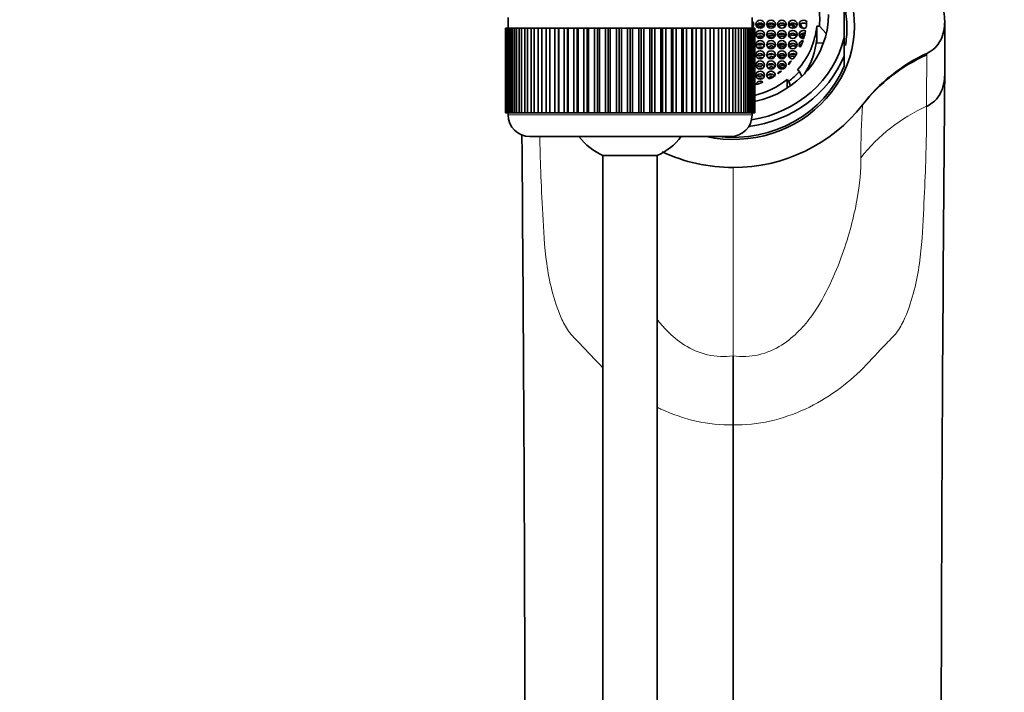
# Model space of a CAD drawing. Units: millimetres. Extents: x 0 to 1664, y 0 to 2448.
# Drawn here: x 886 to 977, y 2236 to 2298 of the extents above; entities that cross this region are included whole.
import ezdxf
from ezdxf import colors
from ezdxf.entities.mleader import LeaderData, LeaderLine
from ezdxf.math import Vec2, Vec3

# ---------------------------------------------------------------- set-up
doc = ezdxf.new("R2010")
doc.units = ezdxf.units.MM
doc.layers.add('DV2_Défaut', color=7, linetype='Continuous')
doc.layers.add('Défaut', color=7, linetype='Continuous')

# ---------------------------------------------------------------- blocks, each defined once
blk = doc.blocks.new('_DOT')
at = {"color": 0}
blk.add_line((0, 0), (-1, 0), dxfattribs=at)
at = {"color": 0, "const_width": 0.333}
blk.add_lwpolyline([(-0.1665, 0, 1), (0.1665, 0, 1)], format="xyb", close=True, dxfattribs=at)
blk = doc.blocks.new('SE1')
at = {"layer": 'DV2_Défaut', "color": 7, "linetype": 'Continuous', "lineweight": 35}
for p, q in [((962.368, 2296.191), (962.368, 2300.471)), ((931.368, 2298.044), (931.368, 2297.044)), ((953.868, 2297.044), (953.868, 2298.044)), ((957.66, 2297.422), (957.66, 2297.523)), ((957.66, 2297.422), (957.861, 2297.121)), ((957.971, 2297.241), (957.971, 2297.326)), ((958.274, 2297.343), (958.274, 2297.225)), ((958.303, 2297.185), (958.303, 2297.382)), ((959.839, 2296.056), (959.839, 2297.253)), ((959.839, 2297.253), (960.08, 2297.233)), ((960.08, 2297.233), (960.718, 2296.576)), ((971.64, 2292.835), (971.64, 2297.701)), ((931.122, 2297.044), (931.118, 2297.044)), ((931.118, 2297.044), (931.118, 2289.244)), ((931.122, 2289.244), (931.122, 2297.044)), ((931.122, 2297.044), (931.142, 2297.044)), ((931.142, 2297.044), (931.142, 2289.244)), ((931.193, 2297.044), (931.142, 2297.044)), ((931.193, 2289.244), (931.193, 2297.044)), ((931.193, 2297.044), (931.256, 2297.044)), ((931.256, 2297.044), (931.256, 2289.244)), ((931.357, 2297.044), (931.256, 2297.044)), ((931.357, 2289.244), (931.357, 2297.044)), ((931.357, 2297.044), (931.46, 2297.044)), ((931.46, 2297.044), (931.46, 2289.244)), ((931.612, 2297.044), (931.46, 2297.044)), ((931.612, 2289.244), (931.612, 2297.044)), ((931.612, 2297.044), (931.755, 2297.044)), ((931.755, 2297.044), (931.755, 2289.244)), ((931.955, 2297.044), (931.755, 2297.044)), ((931.955, 2289.244), (931.955, 2297.044)), ((931.955, 2297.044), (932.137, 2297.044)), ((932.137, 2297.044), (932.137, 2289.244)), ((932.383, 2297.044), (932.137, 2297.044)), ((932.383, 2289.244), (932.383, 2297.044)), ((932.383, 2297.044), (932.603, 2297.044)), ((932.603, 2297.044), (932.603, 2289.244)), ((932.895, 2297.044), (932.603, 2297.044)), ((932.895, 2289.244), (932.895, 2297.044)), ((932.895, 2297.044), (933.15, 2297.044)), ((933.15, 2297.044), (933.15, 2289.244)), ((933.484, 2297.044), (933.15, 2297.044)), ((933.484, 2289.244), (933.484, 2297.044)), ((933.484, 2297.044), (933.773, 2297.044)), ((933.773, 2297.044), (933.773, 2289.244)), ((934.147, 2297.044), (933.773, 2297.044)), ((934.147, 2289.244), (934.147, 2297.044)), ((934.147, 2297.044), (934.468, 2297.044)), ((934.468, 2297.044), (934.468, 2289.244)), ((934.879, 2297.044), (934.468, 2297.044)), ((934.879, 2289.244), (934.879, 2297.044)), ((934.879, 2297.044), (935.216, 2297.044)), ((935.216, 2289.244), (935.216, 2297.044)), ((935.216, 2297.044), (935.228, 2297.044)), ((935.228, 2297.044), (935.228, 2289.244)), ((935.672, 2297.044), (935.228, 2297.044)), ((935.672, 2289.244), (935.672, 2297.044)), ((935.672, 2297.044), (936.005, 2297.044)), ((936.005, 2289.244), (936.005, 2297.044)), ((936.005, 2297.044), (936.047, 2297.044)), ((936.047, 2297.044), (936.047, 2289.244)), ((936.522, 2297.044), (936.047, 2297.044)), ((936.522, 2289.244), (936.522, 2297.044)), ((936.522, 2297.044), (936.848, 2297.044)), ((936.848, 2289.244), (936.848, 2297.044)), ((936.848, 2297.044), (936.92, 2297.044)), ((936.92, 2297.044), (936.92, 2289.244)), ((937.421, 2297.044), (936.92, 2297.044)), ((937.421, 2289.244), (937.421, 2297.044)), ((937.421, 2297.044), (937.737, 2297.044)), ((937.737, 2289.244), (937.737, 2297.044)), ((937.737, 2297.044), (937.838, 2297.044)), ((937.838, 2297.044), (937.838, 2289.244)), ((938.361, 2297.044), (937.838, 2297.044)), ((938.361, 2289.244), (938.361, 2297.044)), ((938.361, 2297.044), (938.665, 2297.044)), ((938.665, 2289.244), (938.665, 2297.044)), ((938.665, 2297.044), (938.795, 2297.044)), ((938.795, 2297.044), (938.795, 2289.244)), ((939.336, 2297.044), (938.795, 2297.044)), ((939.336, 2289.244), (939.336, 2297.044)), ((939.336, 2297.044), (939.625, 2297.044)), ((939.625, 2289.244), (939.625, 2297.044)), ((939.625, 2297.044), (939.783, 2297.044)), ((939.783, 2297.044), (939.783, 2289.244)), ((940.337, 2297.044), (939.783, 2297.044)), ((940.337, 2289.244), (940.337, 2297.044)), ((940.337, 2297.044), (940.609, 2297.044)), ((940.609, 2289.244), (940.609, 2297.044)), ((940.609, 2297.044), (940.793, 2297.044)), ((940.793, 2297.044), (940.793, 2289.244)), ((941.357, 2297.044), (940.793, 2297.044)), ((941.357, 2289.244), (941.357, 2297.044)), ((941.357, 2297.044), (941.61, 2297.044)), ((941.61, 2289.244), (941.61, 2297.044)), ((941.61, 2297.044), (941.818, 2297.044)), ((941.818, 2297.044), (941.818, 2289.244)), ((942.386, 2297.044), (941.818, 2297.044)), ((942.386, 2289.244), (942.386, 2297.044)), ((942.386, 2297.044), (942.618, 2297.044)), ((942.618, 2289.244), (942.618, 2297.044)), ((942.618, 2297.044), (942.85, 2297.044)), ((942.85, 2297.044), (942.85, 2289.244)), ((943.418, 2297.044), (942.85, 2297.044)), ((943.418, 2289.244), (943.418, 2297.044)), ((943.418, 2297.044), (943.627, 2297.044)), ((943.627, 2289.244), (943.627, 2297.044)), ((943.627, 2297.044), (943.879, 2297.044)), ((943.879, 2297.044), (943.879, 2289.244)), ((944.443, 2297.044), (943.879, 2297.044)), ((944.443, 2289.244), (944.443, 2297.044)), ((944.443, 2297.044), (944.627, 2297.044)), ((944.627, 2289.244), (944.627, 2297.044)), ((944.627, 2297.044), (944.899, 2297.044)), ((944.899, 2297.044), (944.899, 2289.244)), ((945.454, 2297.044), (944.899, 2297.044)), ((945.454, 2289.244), (945.454, 2297.044)), ((945.454, 2297.044), (945.611, 2297.044)), ((945.611, 2289.244), (945.611, 2297.044)), ((945.611, 2297.044), (945.9, 2297.044)), ((945.9, 2297.044), (945.9, 2289.244)), ((946.441, 2297.044), (945.9, 2297.044)), ((946.441, 2289.244), (946.441, 2297.044)), ((946.441, 2297.044), (946.571, 2297.044)), ((946.571, 2289.244), (946.571, 2297.044)), ((946.571, 2297.044), (946.875, 2297.044)), ((946.875, 2297.044), (946.875, 2289.244)), ((947.398, 2297.044), (946.875, 2297.044)), ((947.398, 2289.244), (947.398, 2297.044)), ((947.398, 2297.044), (947.499, 2297.044)), ((947.499, 2289.244), (947.499, 2297.044)), ((947.499, 2297.044), (947.815, 2297.044)), ((947.815, 2297.044), (947.815, 2289.244)), ((948.316, 2297.044), (947.815, 2297.044)), ((948.316, 2289.244), (948.316, 2297.044)), ((948.316, 2297.044), (948.388, 2297.044)), ((948.388, 2289.244), (948.388, 2297.044)), ((948.388, 2297.044), (948.714, 2297.044)), ((948.714, 2297.044), (948.714, 2289.244)), ((949.189, 2297.044), (948.714, 2297.044)), ((949.189, 2289.244), (949.189, 2297.044)), ((949.189, 2297.044), (949.231, 2297.044)), ((949.231, 2289.244), (949.231, 2297.044)), ((949.231, 2297.044), (949.564, 2297.044)), ((949.564, 2297.044), (949.564, 2289.244)), ((950.008, 2297.044), (949.564, 2297.044)), ((950.008, 2289.244), (950.008, 2297.044)), ((950.008, 2297.044), (950.02, 2297.044)), ((950.02, 2289.244), (950.02, 2297.044)), ((950.02, 2297.044), (950.357, 2297.044)), ((950.357, 2297.044), (950.357, 2289.244)), ((950.768, 2297.044), (950.357, 2297.044)), ((950.768, 2289.244), (950.768, 2297.044)), ((950.768, 2297.044), (951.089, 2297.044)), ((951.089, 2297.044), (951.089, 2289.244)), ((951.463, 2297.044), (951.089, 2297.044)), ((951.463, 2289.244), (951.463, 2297.044)), ((951.463, 2297.044), (951.752, 2297.044)), ((951.752, 2297.044), (951.752, 2289.244)), ((952.086, 2297.044), (951.752, 2297.044)), ((952.086, 2289.244), (952.086, 2297.044)), ((952.086, 2297.044), (952.341, 2297.044)), ((952.341, 2297.044), (952.341, 2289.244)), ((952.633, 2297.044), (952.341, 2297.044)), ((952.633, 2289.244), (952.633, 2297.044)), ((952.633, 2297.044), (952.853, 2297.044)), ((952.853, 2297.044), (952.853, 2289.244)), ((953.099, 2297.044), (952.853, 2297.044)), ((953.099, 2289.244), (953.099, 2297.044)), ((953.099, 2297.044), (953.282, 2297.044)), ((953.282, 2297.044), (953.282, 2289.244)), ((953.481, 2297.044), (953.282, 2297.044)), ((953.481, 2289.244), (953.481, 2297.044)), ((953.481, 2297.044), (953.625, 2297.044)), ((953.625, 2297.044), (953.625, 2289.244)), ((953.776, 2297.044), (953.625, 2297.044)), ((953.776, 2289.244), (953.776, 2297.044)), ((953.776, 2297.044), (953.879, 2297.044)), ((953.879, 2297.044), (953.879, 2289.244)), ((953.981, 2297.044), (953.879, 2297.044)), ((953.981, 2289.244), (953.981, 2297.044)), ((953.981, 2297.044), (954.043, 2297.044)), ((954.043, 2297.044), (954.043, 2289.244)), ((954.094, 2297.044), (954.043, 2297.044)), ((954.094, 2289.244), (954.094, 2297.044)), ((954.094, 2297.044), (954.115, 2297.044)), ((954.115, 2297.044), (954.115, 2289.244)), ((954.118, 2297.044), (954.115, 2297.044)), ((954.118, 2289.244), (954.118, 2297.044)), ((958.303, 2296.339), (958.303, 2296.443)), ((958.303, 2296.339), (958.362, 2296.193)), ((958.5, 2296.119), (958.5, 2296.569)), ((958.569, 2296.583), (958.569, 2296.105)), ((958.608, 2296.102), (958.608, 2296.586)), ((959.839, 2295.714), (959.839, 2296.056)), ((960.448, 2295.664), (959.839, 2295.714)), ((962.368, 2296.191), (962.368, 2294.481)), ((962.368, 2294.481), (962.368, 2293.554)), ((958.055, 2293.206), (958.241, 2293.06)), ((958.241, 2293.06), (958.466, 2292.604)), ((957.1, 2291.514), (957.1, 2292.309)), ((957.1, 2292.309), (957.255, 2292.134)), ((957.255, 2292.134), (957.413, 2291.726)), ((931.122, 2289.244), (931.118, 2289.244)), ((931.142, 2289.244), (931.122, 2289.244)), ((931.193, 2289.244), (931.142, 2289.244)), ((931.256, 2289.244), (931.193, 2289.244)), ((931.357, 2289.244), (931.256, 2289.244)), ((931.46, 2289.244), (931.357, 2289.244)), ((931.368, 2289.244), (931.368, 2289.044)), ((931.612, 2289.244), (931.46, 2289.244)), ((931.755, 2289.244), (931.612, 2289.244)), ((931.955, 2289.244), (931.755, 2289.244)), ((932.137, 2289.244), (931.955, 2289.244)), ((932.383, 2289.244), (932.137, 2289.244)), ((932.603, 2289.244), (932.383, 2289.244)), ((932.895, 2289.244), (932.603, 2289.244)), ((933.15, 2289.244), (932.895, 2289.244)), ((933.484, 2289.244), (933.15, 2289.244)), ((933.773, 2289.244), (933.484, 2289.244)), ((934.147, 2289.244), (933.773, 2289.244)), ((934.468, 2289.244), (934.147, 2289.244)), ((934.879, 2289.244), (934.468, 2289.244)), ((935.216, 2289.244), (934.879, 2289.244)), ((935.228, 2289.244), (935.216, 2289.244)), ((935.672, 2289.244), (935.228, 2289.244)), ((936.005, 2289.244), (935.672, 2289.244)), ((936.047, 2289.244), (936.005, 2289.244)), ((936.522, 2289.244), (936.047, 2289.244)), ((936.848, 2289.244), (936.522, 2289.244)), ((936.92, 2289.244), (936.848, 2289.244)), ((937.421, 2289.244), (936.92, 2289.244)), ((937.737, 2289.244), (937.421, 2289.244)), ((937.838, 2289.244), (937.737, 2289.244)), ((938.361, 2289.244), (937.838, 2289.244)), ((938.665, 2289.244), (938.361, 2289.244)), ((938.795, 2289.244), (938.665, 2289.244)), ((939.336, 2289.244), (938.795, 2289.244)), ((939.625, 2289.244), (939.336, 2289.244)), ((939.783, 2289.244), (939.625, 2289.244)), ((940.337, 2289.244), (939.783, 2289.244)), ((940.609, 2289.244), (940.337, 2289.244)), ((940.793, 2289.244), (940.609, 2289.244)), ((941.357, 2289.244), (940.793, 2289.244)), ((941.61, 2289.244), (941.357, 2289.244)), ((941.818, 2289.244), (941.61, 2289.244)), ((942.386, 2289.244), (941.818, 2289.244)), ((942.618, 2289.244), (942.386, 2289.244)), ((942.85, 2289.244), (942.618, 2289.244)), ((943.418, 2289.244), (942.85, 2289.244)), ((943.627, 2289.244), (943.418, 2289.244)), ((943.879, 2289.244), (943.627, 2289.244)), ((944.443, 2289.244), (943.879, 2289.244)), ((944.627, 2289.244), (944.443, 2289.244)), ((944.899, 2289.244), (944.627, 2289.244)), ((945.454, 2289.244), (944.899, 2289.244)), ((945.611, 2289.244), (945.454, 2289.244)), ((945.9, 2289.244), (945.611, 2289.244)), ((946.441, 2289.244), (945.9, 2289.244)), ((946.571, 2289.244), (946.441, 2289.244)), ((946.875, 2289.244), (946.571, 2289.244)), ((947.398, 2289.244), (946.875, 2289.244)), ((947.499, 2289.244), (947.398, 2289.244)), ((947.815, 2289.244), (947.499, 2289.244)), ((948.316, 2289.244), (947.815, 2289.244)), ((948.388, 2289.244), (948.316, 2289.244)), ((948.714, 2289.244), (948.388, 2289.244)), ((949.189, 2289.244), (948.714, 2289.244)), ((949.231, 2289.244), (949.189, 2289.244)), ((949.564, 2289.244), (949.231, 2289.244)), ((950.008, 2289.244), (949.564, 2289.244)), ((950.02, 2289.244), (950.008, 2289.244)), ((950.357, 2289.244), (950.02, 2289.244)), ((950.768, 2289.244), (950.357, 2289.244)), ((951.089, 2289.244), (950.768, 2289.244)), ((951.463, 2289.244), (951.089, 2289.244)), ((951.752, 2289.244), (951.463, 2289.244)), ((952.086, 2289.244), (951.752, 2289.244)), ((952.341, 2289.244), (952.086, 2289.244)), ((952.633, 2289.244), (952.341, 2289.244)), ((952.853, 2289.244), (952.633, 2289.244)), ((953.099, 2289.244), (952.853, 2289.244)), ((953.282, 2289.244), (953.099, 2289.244)), ((953.481, 2289.244), (953.282, 2289.244)), ((953.625, 2289.244), (953.481, 2289.244)), ((953.776, 2289.244), (953.625, 2289.244)), ((953.879, 2289.244), (953.776, 2289.244)), ((953.868, 2289.044), (953.868, 2289.244)), ((953.981, 2289.244), (953.879, 2289.244)), ((954.043, 2289.244), (953.981, 2289.244)), ((954.094, 2289.244), (954.043, 2289.244)), ((954.115, 2289.244), (954.094, 2289.244)), ((954.118, 2289.244), (954.115, 2289.244)), ((933.368, 2287.044), (951.868, 2287.044)), ((945.118, 2285.29), (940.118, 2285.29)), ((940.118, 2285.29), (940.118, 2140.687)), ((945.118, 2140.687), (945.118, 2285.29)), ((952.118, 2260.427), (952.118, 2266.817)), ((952.118, 2260.427), (952.118, 2231.344))]:
    blk.add_line(p, q, dxfattribs=at)
at = {"layer": 'DV2_Défaut', "color": 7, "linetype": 'Continuous', "lineweight": 18}
for p, q in [((970.007, 2294.732), (970.007, 2294.598)), ((953.868, 2289.044), (931.368, 2289.044)), ((952.118, 2266.817), (952.118, 2284.205))]:
    blk.add_line(p, q, dxfattribs=at)
at = {"layer": 'DV2_Défaut', "color": 7, "linetype": 'Continuous', "lineweight": 35}
for centre, radius, start, end in [((953.049, 2297.888), 7.061, 354.6809, 5.3191), ((976.204, 2280.473), 15.424, 113.69177, 141.95788), ((11496.998, 2205.313), 10525.721, 179.5236306, 179.858301), ((952.24, 2299.181), 14.977, 269.53218, 322.0887), ((933.368, 2289.044), 2, 180, 270), ((951.868, 2289.044), 2, 270, 0), ((-8919.016, 2208.947), 9851.968, 0.1302554, 0.4552312), ((942.618, 2290.744), 6, 218.07312, 245.37568), ((942.618, 2290.744), 6, 294.62432, 321.92688), ((952.001, 2299.191), 14.986, 244.66821, 270.44895)]:
    blk.add_arc(centre, radius, start, end, dxfattribs=at)
at = {"layer": 'DV2_Défaut', "color": 7, "linetype": 'Continuous', "lineweight": 18}
for centre, radius, start, end in [((1187.027, 2290.326), 217.063, 178.87227, 180.12635), ((1029.424, 2285.704), 65.508, 176.27275, 180.53095), ((964.135, 2289.96), 0.0808, 166.61031, 177.8525), ((976.551, 2275.24), 16.023, 114.27002, 142.03481)]:
    blk.add_arc(centre, radius, start, end, dxfattribs=at)
at = {"layer": 'DV2_Défaut', "color": 7, "linetype": 'Continuous', "lineweight": 35}
for centre, major_axis, start_param, end_param in [((952.118, 2297.305), (-11.2, 0), 1.346613, 3.546534), ((952.118, 2297.066), (10.5, 0), 0, 0.218653), ((952.118, 2298.331), (8.8, 0), 4.93883, 6.283185), ((953.618, 2297.418), (0.4, 0), 0, 0.895665), ((953.618, 2297.15), (0.4, 0), 0.364874, 0.895665), ((953.618, 2297.418), (0.4, 0), 5.387521, 6.283185), ((954.618, 2297.15), (0.4, 0), 0.364874, 2.776718), ((955.618, 2297.15), (0.4, 0), 0.364874, 2.776718), ((956.614, 2297.15), (0.4, 0), 0.364874, 2.776718), ((957.618, 2297.15), (-0.4, 0), 3.506467, 5.918311), ((952.118, 2292.439), (7.5, 0), 0.717065, 0.778913), ((952.118, 2297.888), (7.75, 0), 5.585054, 6.195919), ((958.618, 2297.418), (0.4, 0), 0.756227, 5.372354), ((958.618, 2297.15), (0.4, 0), 0.807703, 2.776718), ((952.118, 2294.972), (6.75, 0), 0.335691, 0.411953), ((952.162, 2297.888), (6.75, 0), 6.161999, 6.249768), ((954.618, 2296.21), (0.4, 0), 0.364874, 2.776718), ((955.618, 2296.21), (0.4, 0), 0.364874, 2.776718), ((956.618, 2296.21), (0.4, 0), 0.364874, 2.776718), ((957.618, 2296.21), (-0.4, 0), 3.506467, 5.918311), ((958.618, 2296.478), (0.4, 0), 1.059152, 4.767399), ((958.618, 2296.21), (0.4, 0), 1.199203, 2.776718), ((952.162, 2297.888), (6.75, 0), 5.997941, 6.111796), ((952.118, 2294.972), (6.75, 0), 0.217716, 0.257145), ((952.118, 2297.066), (10.5, 0), 6.119062, 6.283185), ((952.118, 2298.331), (-10.5, 0), 1.733304, 2.922939), ((954.618, 2295.27), (0.4, 0), 0.364874, 2.776718), ((955.618, 2295.27), (0.4, 0), 0.364874, 2.776718), ((956.618, 2295.27), (0.4, 0), 0.364874, 2.776718), ((957.618, 2295.27), (0.4, 0), 0.364874, 2.776718), ((958.618, 2295.538), (0.4, 0), 1.67329, 3.870908), ((958.618, 2295.27), (0.4, 0), 1.961376, 2.776718), ((952.162, 2297.888), (6.75, 0), 5.860887, 5.966496), ((952.118, 2296.691), (7.75, 0), 5.725184, 6.195919), ((952.118, 2298.232), (-11, 0), 1.702731, 2.770187), ((954.618, 2294.33), (0.4, 0), 0.364874, 2.776718), ((955.618, 2294.33), (0.4, 0), 0.364874, 2.776718), ((956.618, 2294.33), (0.4, 0), 0.364874, 2.776718), ((957.618, 2294.599), (0.4, 0), 0.287113, 4.855202), ((957.618, 2294.33), (0.4, 0), 0.714424, 2.776718), ((952.162, 2297.888), (6.75, 0), 5.667921, 5.757579), ((977.083, 2281.247), (-16, 0), 5.170486, 5.6636), ((952.118, 2297.305), (-11, 0), 1.449916, 2.770187), ((954.618, 2293.391), (0.4, 0), 0.364874, 2.776718), ((955.618, 2293.391), (0.4, 0), 0.364874, 2.776718), ((956.618, 2293.391), (0.4, 0), 0.364874, 2.776718), ((952.162, 2297.888), (6.75, 0), 5.559054, 5.627845), ((957.618, 2293.659), (-0.4, 0), 4.974335, 6.212564), ((954.618, 2292.451), (0.4, 0), 0.364874, 2.776718), ((955.618, 2292.719), (0.4, 0), -0.104865, 4.368432), ((955.618, 2292.451), (0.4, 0), 0.540602, 2.776718), ((952.162, 2297.888), (6.75, 0), 5.226758, 5.319994), ((952.162, 2297.888), (6.75, 0), 5.360121, 5.426332), ((956.618, 2292.719), (-0.4, 0), 4.800584, 5.985869), ((952.118, 2297.888), (7.992, 0), 5.410521, 5.585054), ((952.118, 2297.888), (7.75, 0), 4.970162, 5.410521), ((954.618, 2291.78), (-0.4, 0), 4.047124, 6.100125), ((952.162, 2297.888), (6.75, 0), 5.022907, 5.124342)]:
    blk.add_ellipse(centre, major_axis=major_axis, ratio=0.939693, start_param=start_param, end_param=end_param, dxfattribs=at)
for centre, major_axis in [((954.618, 2297.418), (0.4, 0)), ((955.618, 2297.418), (0.4, 0)), ((956.614, 2297.418), (0.4, 0)), ((957.618, 2297.418), (-0.4, 0)), ((954.618, 2296.478), (0.4, 0)), ((955.618, 2296.478), (0.4, 0)), ((956.618, 2296.478), (0.4, 0)), ((957.618, 2296.478), (-0.4, 0)), ((954.618, 2295.538), (0.4, 0)), ((955.618, 2295.538), (0.4, 0)), ((956.618, 2295.538), (0.4, 0)), ((957.618, 2295.538), (0.4, 0)), ((954.618, 2294.599), (0.4, 0)), ((955.618, 2294.599), (0.4, 0)), ((956.618, 2294.599), (0.4, 0)), ((954.618, 2293.659), (-0.4, 0)), ((955.618, 2293.659), (-0.4, 0)), ((956.618, 2293.659), (-0.4, 0)), ((954.618, 2292.719), (0.4, 0))]:
    blk.add_ellipse(centre, major_axis=major_axis, ratio=0.939693, dxfattribs=at)
for points, knots in [([(970.007, 2294.732), (970.566, 2294.991), (971.016, 2295.445), (971.536, 2296.507), (971.638, 2297.099), (971.643, 2298.261), (971.54, 2298.845), (971.247, 2299.971), (971.064, 2300.524), (970.406, 2302.154), (969.796, 2303.169), (968.236, 2304.951), (967.28, 2305.715), (965.79, 2306.601), (965.323, 2306.844), (964.846, 2307.067)], [0, 0, 0, 0, 0.112815, 0.112815, 0.225631, 0.225631, 0.338446, 0.338446, 0.451261, 0.451261, 0.676892, 0.676892, 0.902522, 0.902522, 1, 1, 1, 1]), ([(953.92, 2297.183), (953.919, 2297.185), (953.918, 2297.186), (953.917, 2297.187), (953.903, 2297.203), (953.888, 2297.217), (953.872, 2297.23)], [0, 0, 0, 0, 0.0815183, 0.0815183, 0.0815183, 1, 1, 1, 1]), ([(954.947, 2297.212), (954.944, 2297.217), (954.941, 2297.221), (954.937, 2297.225), (954.911, 2297.26), (954.878, 2297.29), (954.841, 2297.313), (954.806, 2297.335), (954.766, 2297.351), (954.725, 2297.36), (954.684, 2297.37), (954.641, 2297.372), (954.599, 2297.367), (954.556, 2297.362), (954.513, 2297.349), (954.473, 2297.331), (954.432, 2297.312), (954.393, 2297.285), (954.359, 2297.253), (954.339, 2297.234), (954.321, 2297.214), (954.305, 2297.191)], [0, 0, 0, 0, 0.0219443, 0.0219443, 0.0219443, 0.1960673, 0.1960673, 0.1960673, 0.3651808, 0.3651808, 0.3651808, 0.5344489, 0.5344489, 0.5344489, 0.7085968, 0.7085968, 0.7085968, 0.8909021, 0.8909021, 0.8909021, 1, 1, 1, 1]), ([(954.406, 2297.108), (954.406, 2297.108), (954.406, 2297.109), (954.407, 2297.109), (954.447, 2297.137), (954.492, 2297.158), (954.539, 2297.171), (954.584, 2297.183), (954.632, 2297.187), (954.678, 2297.183), (954.722, 2297.179), (954.766, 2297.167), (954.805, 2297.147), (954.822, 2297.139), (954.838, 2297.13), (954.853, 2297.12)], [0, 0, 0, 0, 0.003114, 0.003114, 0.003114, 0.308951, 0.308951, 0.308951, 0.603373, 0.603373, 0.603373, 0.88428, 0.88428, 0.88428, 1, 1, 1, 1]), ([(955.975, 2297.246), (955.962, 2297.272), (955.945, 2297.296), (955.927, 2297.318), (955.899, 2297.349), (955.866, 2297.376), (955.83, 2297.397), (955.794, 2297.417), (955.754, 2297.431), (955.713, 2297.437), (955.671, 2297.445), (955.628, 2297.444), (955.586, 2297.438), (955.542, 2297.43), (955.499, 2297.416), (955.459, 2297.395), (955.417, 2297.373), (955.379, 2297.344), (955.346, 2297.31), (955.321, 2297.284), (955.299, 2297.256), (955.281, 2297.225)], [0, 0, 0, 0, 0.103535, 0.103535, 0.103535, 0.252996, 0.252996, 0.252996, 0.401519, 0.401519, 0.401519, 0.552941, 0.552941, 0.552941, 0.710801, 0.710801, 0.710801, 0.876756, 0.876756, 0.876756, 1, 1, 1, 1]), ([(955.362, 2297.138), (955.372, 2297.147), (955.382, 2297.156), (955.392, 2297.164), (955.431, 2297.194), (955.476, 2297.218), (955.522, 2297.233), (955.567, 2297.248), (955.616, 2297.255), (955.663, 2297.253), (955.708, 2297.251), (955.753, 2297.241), (955.795, 2297.223), (955.832, 2297.207), (955.867, 2297.185), (955.897, 2297.157)], [0, 0, 0, 0, 0.067128, 0.067128, 0.067128, 0.315405, 0.315405, 0.315405, 0.558015, 0.558015, 0.558015, 0.790057, 0.790057, 0.790057, 1, 1, 1, 1]), ([(956.558, 2297.517), (956.52, 2297.508), (956.482, 2297.493), (956.448, 2297.473), (956.406, 2297.449), (956.367, 2297.418), (956.335, 2297.382), (956.302, 2297.346), (956.275, 2297.304), (956.256, 2297.259)], [0, 0, 0, 0, 0.293616, 0.293616, 0.293616, 0.646632, 0.646632, 0.646632, 1, 1, 1, 1]), ([(956.317, 2297.168), (956.338, 2297.194), (956.362, 2297.219), (956.389, 2297.239), (956.427, 2297.27), (956.472, 2297.294), (956.518, 2297.31), (956.563, 2297.326), (956.612, 2297.334), (956.659, 2297.333), (956.705, 2297.332), (956.751, 2297.323), (956.793, 2297.306), (956.833, 2297.29), (956.871, 2297.266), (956.902, 2297.237), (956.913, 2297.226), (956.924, 2297.215), (956.934, 2297.203)], [0, 0, 0, 0, 0.140787, 0.140787, 0.140787, 0.346572, 0.346572, 0.346572, 0.550272, 0.550272, 0.550272, 0.746312, 0.746312, 0.746312, 0.933103, 0.933103, 0.933103, 1, 1, 1, 1]), ([(957.289, 2297.216), (957.313, 2297.254), (957.344, 2297.289), (957.378, 2297.318), (957.415, 2297.349), (957.458, 2297.375), (957.504, 2297.393), (957.549, 2297.41), (957.597, 2297.42), (957.645, 2297.422), (957.65, 2297.422), (957.655, 2297.422), (957.66, 2297.422)], [0, 0, 0, 0, 0.30278, 0.30278, 0.30278, 0.633801, 0.633801, 0.633801, 0.965846, 0.965846, 0.965846, 1, 1, 1, 1]), ([(954.907, 2296.229), (954.884, 2296.252), (954.857, 2296.272), (954.828, 2296.288), (954.792, 2296.308), (954.752, 2296.322), (954.711, 2296.328), (954.669, 2296.335), (954.625, 2296.335), (954.583, 2296.328), (954.54, 2296.321), (954.496, 2296.306), (954.457, 2296.285), (954.418, 2296.264), (954.381, 2296.237), (954.35, 2296.205)], [0, 0, 0, 0, 0.160782, 0.160782, 0.160782, 0.364056, 0.364056, 0.364056, 0.571078, 0.571078, 0.571078, 0.786418, 0.786418, 0.786418, 1, 1, 1, 1]), ([(954.478, 2296.554), (954.501, 2296.547), (954.524, 2296.542), (954.548, 2296.54), (954.589, 2296.535), (954.632, 2296.538), (954.673, 2296.547), (954.693, 2296.551), (954.713, 2296.557), (954.732, 2296.565)], [0, 0, 0, 0, 0.2755435, 0.2755435, 0.2755435, 0.7602994, 0.7602994, 0.7602994, 1, 1, 1, 1]), ([(955.948, 2296.273), (955.939, 2296.286), (955.928, 2296.299), (955.917, 2296.31), (955.889, 2296.34), (955.855, 2296.365), (955.818, 2296.383), (955.781, 2296.401), (955.741, 2296.413), (955.7, 2296.417), (955.657, 2296.422), (955.613, 2296.42), (955.571, 2296.411), (955.526, 2296.402), (955.482, 2296.384), (955.443, 2296.361), (955.401, 2296.337), (955.363, 2296.305), (955.331, 2296.268), (955.324, 2296.26), (955.317, 2296.252), (955.311, 2296.244)], [0, 0, 0, 0, 0.066118, 0.066118, 0.066118, 0.234827, 0.234827, 0.234827, 0.404905, 0.404905, 0.404905, 0.580815, 0.580815, 0.580815, 0.76535, 0.76535, 0.76535, 0.958651, 0.958651, 0.958651, 1, 1, 1, 1]), ([(956.98, 2296.323), (956.967, 2296.35), (956.95, 2296.375), (956.93, 2296.398), (956.903, 2296.428), (956.871, 2296.454), (956.835, 2296.473), (956.8, 2296.493), (956.76, 2296.506), (956.719, 2296.513), (956.677, 2296.519), (956.632, 2296.519), (956.59, 2296.512), (956.545, 2296.504), (956.5, 2296.488), (956.459, 2296.466), (956.416, 2296.443), (956.376, 2296.413), (956.343, 2296.377), (956.318, 2296.351), (956.296, 2296.322), (956.278, 2296.29)], [0, 0, 0, 0, 0.106927, 0.106927, 0.106927, 0.251284, 0.251284, 0.251284, 0.397729, 0.397729, 0.397729, 0.549963, 0.549963, 0.549963, 0.709988, 0.709988, 0.709988, 0.87721, 0.87721, 0.87721, 1, 1, 1, 1]), ([(956.355, 2296.201), (956.357, 2296.203), (956.359, 2296.205), (956.361, 2296.207), (956.397, 2296.24), (956.438, 2296.268), (956.482, 2296.288), (956.526, 2296.308), (956.574, 2296.321), (956.622, 2296.325), (956.669, 2296.329), (956.716, 2296.325), (956.761, 2296.312), (956.803, 2296.3), (956.844, 2296.28), (956.879, 2296.253), (956.889, 2296.246), (956.898, 2296.238), (956.907, 2296.229)], [0, 0, 0, 0, 0.013612, 0.013612, 0.013612, 0.247379, 0.247379, 0.247379, 0.484167, 0.484167, 0.484167, 0.716117, 0.716117, 0.716117, 0.938166, 0.938166, 0.938166, 1, 1, 1, 1]), ([(957.354, 2296.492), (957.345, 2296.483), (957.336, 2296.474), (957.328, 2296.464), (957.295, 2296.426), (957.268, 2296.382), (957.249, 2296.336), (957.249, 2296.336), (957.249, 2296.336), (957.249, 2296.336)], [0, 0, 0, 0, 0.201532, 0.201532, 0.201532, 0.998181, 0.998181, 0.998181, 1, 1, 1, 1]), ([(957.309, 2296.246), (957.318, 2296.258), (957.328, 2296.27), (957.339, 2296.282), (957.372, 2296.317), (957.411, 2296.347), (957.452, 2296.37), (957.495, 2296.393), (957.542, 2296.41), (957.589, 2296.418), (957.636, 2296.426), (957.685, 2296.426), (957.731, 2296.417), (957.775, 2296.408), (957.818, 2296.392), (957.856, 2296.368), (957.892, 2296.345), (957.924, 2296.315), (957.949, 2296.281), (957.95, 2296.28), (957.95, 2296.279), (957.951, 2296.279)], [0, 0, 0, 0, 0.060902, 0.060902, 0.060902, 0.24855, 0.24855, 0.24855, 0.441556, 0.441556, 0.441556, 0.633628, 0.633628, 0.633628, 0.819098, 0.819098, 0.819098, 0.995796, 0.995796, 0.995796, 1, 1, 1, 1]), ([(954.387, 2295.567), (954.418, 2295.548), (954.452, 2295.533), (954.486, 2295.524), (954.526, 2295.513), (954.568, 2295.509), (954.609, 2295.512), (954.653, 2295.515), (954.696, 2295.526), (954.737, 2295.542), (954.765, 2295.554), (954.792, 2295.568), (954.817, 2295.585)], [0, 0, 0, 0, 0.240706, 0.240706, 0.240706, 0.513973, 0.513973, 0.513973, 0.802949, 0.802949, 0.802949, 1, 1, 1, 1]), ([(954.505, 2296.129), (954.528, 2296.138), (954.552, 2296.145), (954.576, 2296.149), (954.622, 2296.157), (954.67, 2296.157), (954.716, 2296.149), (954.731, 2296.146), (954.746, 2296.142), (954.762, 2296.138)], [0, 0, 0, 0, 0.280838, 0.280838, 0.280838, 0.817338, 0.817338, 0.817338, 1, 1, 1, 1]), ([(955.489, 2295.376), (955.444, 2295.356), (955.402, 2295.328), (955.365, 2295.294), (955.357, 2295.287), (955.349, 2295.279), (955.341, 2295.271)], [0, 0, 0, 0, 0.818325, 0.818325, 0.818325, 1, 1, 1, 1]), ([(955.418, 2296.163), (955.449, 2296.184), (955.483, 2296.201), (955.519, 2296.213), (955.564, 2296.229), (955.613, 2296.237), (955.661, 2296.236), (955.706, 2296.235), (955.752, 2296.226), (955.794, 2296.208), (955.814, 2296.201), (955.833, 2296.191), (955.851, 2296.18)], [0, 0, 0, 0, 0.243392, 0.243392, 0.243392, 0.557294, 0.557294, 0.557294, 0.859898, 0.859898, 0.859898, 1, 1, 1, 1]), ([(955.922, 2295.305), (955.92, 2295.306), (955.919, 2295.308), (955.918, 2295.309), (955.89, 2295.338), (955.856, 2295.361), (955.82, 2295.378), (955.782, 2295.396), (955.741, 2295.407), (955.7, 2295.411), (955.656, 2295.416), (955.611, 2295.413), (955.568, 2295.403), (955.541, 2295.396), (955.515, 2295.388), (955.489, 2295.376)], [0, 0, 0, 0, 0.011698, 0.011698, 0.011698, 0.274703, 0.274703, 0.274703, 0.544483, 0.544483, 0.544483, 0.826337, 0.826337, 0.826337, 1, 1, 1, 1]), ([(955.495, 2295.618), (955.52, 2295.612), (955.546, 2295.609), (955.571, 2295.609), (955.615, 2295.608), (955.66, 2295.615), (955.702, 2295.628), (955.706, 2295.63), (955.709, 2295.631), (955.713, 2295.632)], [0, 0, 0, 0, 0.352456, 0.352456, 0.352456, 0.947142, 0.947142, 0.947142, 1, 1, 1, 1]), ([(956.967, 2295.357), (956.947, 2295.391), (956.919, 2295.422), (956.888, 2295.446), (956.857, 2295.471), (956.821, 2295.49), (956.782, 2295.503), (956.742, 2295.516), (956.699, 2295.523), (956.656, 2295.522), (956.611, 2295.521), (956.565, 2295.513), (956.522, 2295.497), (956.477, 2295.481), (956.433, 2295.457), (956.394, 2295.427), (956.357, 2295.398), (956.324, 2295.363), (956.297, 2295.325)], [0, 0, 0, 0, 0.1549495, 0.1549495, 0.1549495, 0.3124477, 0.3124477, 0.3124477, 0.4762498, 0.4762498, 0.4762498, 0.6483884, 0.6483884, 0.6483884, 0.8281228, 0.8281228, 0.8281228, 1, 1, 1, 1]), ([(957.745, 2295.626), (957.71, 2295.633), (957.673, 2295.636), (957.637, 2295.633), (957.591, 2295.63), (957.545, 2295.619), (957.502, 2295.601), (957.457, 2295.583), (957.413, 2295.557), (957.376, 2295.524), (957.338, 2295.492), (957.305, 2295.452), (957.279, 2295.409), (957.272, 2295.398), (957.266, 2295.387), (957.26, 2295.375)], [0, 0, 0, 0, 0.192067, 0.192067, 0.192067, 0.433075, 0.433075, 0.433075, 0.683141, 0.683141, 0.683141, 0.934655, 0.934655, 0.934655, 1, 1, 1, 1]), ([(957.326, 2295.283), (957.328, 2295.284), (957.329, 2295.286), (957.331, 2295.288), (957.362, 2295.323), (957.399, 2295.353), (957.439, 2295.377), (957.48, 2295.402), (957.526, 2295.42), (957.572, 2295.43), (957.619, 2295.44), (957.668, 2295.442), (957.714, 2295.436), (957.759, 2295.43), (957.804, 2295.415), (957.843, 2295.394), (957.877, 2295.375), (957.909, 2295.349), (957.934, 2295.32)], [0, 0, 0, 0, 0.009615, 0.009615, 0.009615, 0.206044, 0.206044, 0.206044, 0.410993, 0.410993, 0.410993, 0.618886, 0.618886, 0.618886, 0.822789, 0.822789, 0.822789, 1, 1, 1, 1]), ([(958.286, 2295.337), (958.296, 2295.352), (958.306, 2295.366), (958.318, 2295.38), (958.335, 2295.401), (958.356, 2295.422), (958.377, 2295.44)], [0, 0, 0, 0, 0.38356, 0.38356, 0.38356, 1, 1, 1, 1]), ([(954.336, 2294.594), (954.348, 2294.583), (954.361, 2294.573), (954.374, 2294.565), (954.408, 2294.543), (954.446, 2294.527), (954.485, 2294.517), (954.525, 2294.507), (954.568, 2294.504), (954.61, 2294.508), (954.656, 2294.512), (954.701, 2294.524), (954.743, 2294.543), (954.788, 2294.562), (954.83, 2294.589), (954.867, 2294.622), (954.868, 2294.623), (954.868, 2294.623), (954.868, 2294.623)], [0, 0, 0, 0, 0.083679, 0.083679, 0.083679, 0.295476, 0.295476, 0.295476, 0.515412, 0.515412, 0.515412, 0.750519, 0.750519, 0.750519, 0.99723, 0.99723, 0.99723, 1, 1, 1, 1]), ([(954.867, 2295.246), (954.841, 2295.264), (954.813, 2295.279), (954.784, 2295.29), (954.744, 2295.304), (954.702, 2295.311), (954.66, 2295.312), (954.616, 2295.312), (954.571, 2295.305), (954.529, 2295.291), (954.485, 2295.277), (954.444, 2295.255), (954.406, 2295.228)], [0, 0, 0, 0, 0.194932, 0.194932, 0.194932, 0.454363, 0.454363, 0.454363, 0.7244, 0.7244, 0.7244, 1, 1, 1, 1]), ([(955.423, 2294.649), (955.431, 2294.646), (955.439, 2294.642), (955.448, 2294.639), (955.487, 2294.626), (955.529, 2294.619), (955.571, 2294.619), (955.616, 2294.619), (955.662, 2294.627), (955.706, 2294.641), (955.727, 2294.648), (955.748, 2294.657), (955.769, 2294.668)], [0, 0, 0, 0, 0.076778, 0.076778, 0.076778, 0.434124, 0.434124, 0.434124, 0.814721, 0.814721, 0.814721, 1, 1, 1, 1]), ([(955.48, 2295.194), (955.508, 2295.207), (955.537, 2295.217), (955.567, 2295.223), (955.614, 2295.234), (955.663, 2295.236), (955.709, 2295.23), (955.736, 2295.227), (955.763, 2295.22), (955.788, 2295.211)], [0, 0, 0, 0, 0.286492, 0.286492, 0.286492, 0.738654, 0.738654, 0.738654, 1, 1, 1, 1]), ([(956.956, 2294.405), (956.935, 2294.435), (956.909, 2294.461), (956.879, 2294.482), (956.846, 2294.505), (956.808, 2294.523), (956.769, 2294.534), (956.727, 2294.545), (956.682, 2294.549), (956.638, 2294.546), (956.592, 2294.543), (956.545, 2294.532), (956.501, 2294.513), (956.456, 2294.495), (956.412, 2294.468), (956.374, 2294.436), (956.35, 2294.415), (956.328, 2294.392), (956.308, 2294.366)], [0, 0, 0, 0, 0.153176, 0.153176, 0.153176, 0.322841, 0.322841, 0.322841, 0.500902, 0.500902, 0.500902, 0.687406, 0.687406, 0.687406, 0.878858, 0.878858, 0.878858, 1, 1, 1, 1]), ([(956.39, 2295.239), (956.396, 2295.244), (956.402, 2295.248), (956.408, 2295.252), (956.447, 2295.28), (956.491, 2295.302), (956.537, 2295.316), (956.583, 2295.33), (956.632, 2295.337), (956.679, 2295.334), (956.725, 2295.332), (956.771, 2295.322), (956.813, 2295.303), (956.837, 2295.292), (956.861, 2295.279), (956.882, 2295.262)], [0, 0, 0, 0, 0.039196, 0.039196, 0.039196, 0.305696, 0.305696, 0.305696, 0.576567, 0.576567, 0.576567, 0.842754, 0.842754, 0.842754, 1, 1, 1, 1]), ([(957.912, 2294.574), (957.908, 2294.578), (957.904, 2294.582), (957.899, 2294.585), (957.868, 2294.611), (957.832, 2294.631), (957.794, 2294.644), (957.754, 2294.658), (957.711, 2294.665), (957.667, 2294.665), (957.621, 2294.665), (957.574, 2294.657), (957.529, 2294.642), (957.483, 2294.627), (957.438, 2294.603), (957.398, 2294.573), (957.359, 2294.544), (957.323, 2294.507), (957.294, 2294.466), (957.283, 2294.45), (957.273, 2294.433), (957.264, 2294.416)], [0, 0, 0, 0, 0.023727, 0.023727, 0.023727, 0.190552, 0.190552, 0.190552, 0.365636, 0.365636, 0.365636, 0.549359, 0.549359, 0.549359, 0.738584, 0.738584, 0.738584, 0.926732, 0.926732, 0.926732, 1, 1, 1, 1]), ([(957.481, 2294.432), (957.526, 2294.452), (957.573, 2294.465), (957.62, 2294.47), (957.667, 2294.475), (957.715, 2294.472), (957.759, 2294.461), (957.78, 2294.456), (957.8, 2294.449), (957.819, 2294.44)], [0, 0, 0, 0, 0.405898, 0.405898, 0.405898, 0.812055, 0.812055, 0.812055, 1, 1, 1, 1]), ([(954.318, 2293.634), (954.325, 2293.628), (954.332, 2293.621), (954.34, 2293.615), (954.37, 2293.591), (954.406, 2293.572), (954.443, 2293.559), (954.483, 2293.545), (954.527, 2293.538), (954.571, 2293.539), (954.617, 2293.539), (954.664, 2293.547), (954.71, 2293.563), (954.756, 2293.579), (954.801, 2293.603), (954.841, 2293.633), (954.855, 2293.644), (954.869, 2293.655), (954.882, 2293.668)], [0, 0, 0, 0, 0.049112, 0.049112, 0.049112, 0.248212, 0.248212, 0.248212, 0.461403, 0.461403, 0.461403, 0.686778, 0.686778, 0.686778, 0.916836, 0.916836, 0.916836, 1, 1, 1, 1]), ([(954.819, 2294.282), (954.782, 2294.299), (954.742, 2294.309), (954.701, 2294.313), (954.657, 2294.317), (954.611, 2294.314), (954.567, 2294.303), (954.538, 2294.296), (954.509, 2294.286), (954.482, 2294.273)], [0, 0, 0, 0, 0.360931, 0.360931, 0.360931, 0.748941, 0.748941, 0.748941, 1, 1, 1, 1]), ([(955.903, 2294.345), (955.894, 2294.353), (955.885, 2294.36), (955.875, 2294.367), (955.841, 2294.39), (955.802, 2294.408), (955.762, 2294.418), (955.72, 2294.429), (955.676, 2294.432), (955.632, 2294.428), (955.586, 2294.425), (955.539, 2294.413), (955.495, 2294.394), (955.45, 2294.375), (955.407, 2294.347), (955.37, 2294.314), (955.369, 2294.314), (955.369, 2294.313), (955.368, 2294.313)], [0, 0, 0, 0, 0.0645, 0.0645, 0.0645, 0.28464, 0.28464, 0.28464, 0.512586, 0.512586, 0.512586, 0.751397, 0.751397, 0.751397, 0.997228, 0.997228, 0.997228, 1, 1, 1, 1]), ([(955.402, 2293.696), (955.412, 2293.691), (955.423, 2293.686), (955.433, 2293.682), (955.473, 2293.668), (955.516, 2293.66), (955.56, 2293.659), (955.606, 2293.658), (955.653, 2293.665), (955.699, 2293.679), (955.73, 2293.689), (955.76, 2293.702), (955.789, 2293.719)], [0, 0, 0, 0, 0.088252, 0.088252, 0.088252, 0.417113, 0.417113, 0.417113, 0.764155, 0.764155, 0.764155, 1, 1, 1, 1]), ([(955.553, 2294.238), (955.56, 2294.24), (955.568, 2294.242), (955.576, 2294.244), (955.623, 2294.254), (955.671, 2294.256), (955.717, 2294.249), (955.724, 2294.248), (955.732, 2294.247), (955.739, 2294.246)], [0, 0, 0, 0, 0.125088, 0.125088, 0.125088, 0.880911, 0.880911, 0.880911, 1, 1, 1, 1]), ([(956.952, 2293.46), (956.93, 2293.489), (956.904, 2293.514), (956.874, 2293.535), (956.84, 2293.558), (956.801, 2293.575), (956.761, 2293.585), (956.718, 2293.596), (956.672, 2293.599), (956.627, 2293.595), (956.579, 2293.591), (956.531, 2293.578), (956.486, 2293.559), (956.441, 2293.539), (956.398, 2293.512), (956.361, 2293.479), (956.342, 2293.462), (956.325, 2293.444), (956.309, 2293.425)], [0, 0, 0, 0, 0.156999, 0.156999, 0.156999, 0.334033, 0.334033, 0.334033, 0.519921, 0.519921, 0.519921, 0.712303, 0.712303, 0.712303, 0.905125, 0.905125, 0.905125, 1, 1, 1, 1]), ([(956.415, 2294.284), (956.447, 2294.306), (956.482, 2294.324), (956.518, 2294.337), (956.564, 2294.353), (956.612, 2294.362), (956.658, 2294.362), (956.705, 2294.363), (956.752, 2294.355), (956.795, 2294.34), (956.819, 2294.331), (956.842, 2294.32), (956.863, 2294.306)], [0, 0, 0, 0, 0.2369694, 0.2369694, 0.2369694, 0.5344338, 0.5344338, 0.5344338, 0.8339552, 0.8339552, 0.8339552, 1, 1, 1, 1]), ([(957.342, 2294.334), (957.363, 2294.355), (957.385, 2294.374), (957.409, 2294.39), (957.432, 2294.406), (957.456, 2294.42), (957.481, 2294.432)], [0, 0, 0, 0, 0.509506, 0.509506, 0.509506, 1, 1, 1, 1]), ([(954.324, 2292.703), (954.348, 2292.683), (954.375, 2292.665), (954.405, 2292.652), (954.429, 2292.641), (954.455, 2292.633), (954.482, 2292.627)], [0, 0, 0, 0, 0.549191, 0.549191, 0.549191, 1, 1, 1, 1]), ([(954.801, 2293.334), (954.798, 2293.336), (954.794, 2293.337), (954.791, 2293.338), (954.749, 2293.351), (954.704, 2293.358), (954.659, 2293.357), (954.612, 2293.356), (954.564, 2293.347), (954.518, 2293.33), (954.505, 2293.325), (954.492, 2293.32), (954.479, 2293.314)], [0, 0, 0, 0, 0.034957, 0.034957, 0.034957, 0.447918, 0.447918, 0.447918, 0.875896, 0.875896, 0.875896, 1, 1, 1, 1]), ([(954.482, 2292.627), (954.526, 2292.617), (954.574, 2292.615), (954.621, 2292.621), (954.668, 2292.627), (954.716, 2292.64), (954.761, 2292.661), (954.802, 2292.68), (954.842, 2292.705), (954.876, 2292.735)], [0, 0, 0, 0, 0.342182, 0.342182, 0.342182, 0.684903, 0.684903, 0.684903, 1, 1, 1, 1]), ([(955.899, 2293.4), (955.888, 2293.409), (955.877, 2293.416), (955.866, 2293.423), (955.831, 2293.445), (955.791, 2293.46), (955.749, 2293.469), (955.706, 2293.478), (955.659, 2293.479), (955.613, 2293.473), (955.566, 2293.467), (955.518, 2293.453), (955.474, 2293.431), (955.44, 2293.415), (955.407, 2293.394), (955.377, 2293.369)], [0, 0, 0, 0, 0.0758046, 0.0758046, 0.0758046, 0.3093898, 0.3093898, 0.3093898, 0.5541321, 0.5541321, 0.5541321, 0.8063819, 0.8063819, 0.8063819, 1, 1, 1, 1]), ([(955.414, 2292.763), (955.424, 2292.759), (955.435, 2292.755), (955.445, 2292.751), (955.487, 2292.738), (955.533, 2292.732), (955.579, 2292.733), (955.626, 2292.734), (955.675, 2292.743), (955.722, 2292.76), (955.742, 2292.767), (955.762, 2292.776), (955.781, 2292.786)], [0, 0, 0, 0, 0.093975, 0.093975, 0.093975, 0.46109, 0.46109, 0.46109, 0.836992, 0.836992, 0.836992, 1, 1, 1, 1]), ([(955.582, 2293.293), (955.621, 2293.301), (955.661, 2293.303), (955.7, 2293.3), (955.705, 2293.299), (955.71, 2293.299), (955.716, 2293.298)], [0, 0, 0, 0, 0.881175, 0.881175, 0.881175, 1, 1, 1, 1]), ([(956.42, 2293.342), (956.45, 2293.36), (956.481, 2293.375), (956.513, 2293.387), (956.558, 2293.402), (956.604, 2293.411), (956.65, 2293.412), (956.697, 2293.414), (956.744, 2293.407), (956.786, 2293.392), (956.81, 2293.385), (956.832, 2293.374), (956.853, 2293.362)], [0, 0, 0, 0, 0.218207, 0.218207, 0.218207, 0.519956, 0.519956, 0.519956, 0.830374, 0.830374, 0.830374, 1, 1, 1, 1]), ([(969.965, 2289.847), (969.981, 2289.854), (970.33, 2290.013), (971.218, 2290.671), (971.603, 2291.861), (971.64, 2292.683), (971.64, 2292.837)], [0, 0, 0, 0, 0.014043, 0.308825, 0.870348, 1, 1, 1, 1]), ([(954.83, 2292.411), (954.805, 2292.422), (954.779, 2292.43), (954.752, 2292.436), (954.707, 2292.445), (954.659, 2292.447), (954.611, 2292.441), (954.564, 2292.435), (954.515, 2292.421), (954.47, 2292.4), (954.461, 2292.396), (954.453, 2292.392), (954.444, 2292.387)], [0, 0, 0, 0, 0.218361, 0.218361, 0.218361, 0.575094, 0.575094, 0.575094, 0.929611, 0.929611, 0.929611, 1, 1, 1, 1]), ([(955.78, 2292.542), (955.741, 2292.553), (955.698, 2292.558), (955.655, 2292.557), (955.608, 2292.556), (955.559, 2292.546), (955.513, 2292.529), (955.467, 2292.513), (955.423, 2292.489), (955.384, 2292.459), (955.375, 2292.453), (955.366, 2292.445), (955.358, 2292.438)], [0, 0, 0, 0, 0.291104, 0.291104, 0.291104, 0.613344, 0.613344, 0.613344, 0.928192, 0.928192, 0.928192, 1, 1, 1, 1])]:
    blk.add_open_spline(points, degree=3, knots=knots, dxfattribs=at)
blk.add_open_spline([(958.274, 2296.294), (958.283, 2296.31), (958.293, 2296.325), (958.303, 2296.339)], degree=3, dxfattribs=at)
at = {"layer": 'DV2_Défaut', "color": 7, "linetype": 'Continuous', "lineweight": 18}
for points, knots in [([(969.965, 2289.847), (969.98, 2288.302), (969.946, 2286.271), (969.812, 2282.606), (969.752, 2281.285), (969.597, 2278.449), (969.54, 2276.929), (969.191, 2274.52), (969.045, 2273.698), (968.609, 2272.024), (968.347, 2271.166), (967.789, 2269.901), (967.575, 2269.48), (967.013, 2268.671), (966.624, 2268.322), (965.534, 2267.216), (964.859, 2266.431), (962.629, 2264.191), (960.826, 2262.853), (957.746, 2261.42), (956.645, 2261.035), (954.403, 2260.532), (953.25, 2260.412), (952.118, 2260.427)], [0, 0, 0, 0, 0.25, 0.25, 0.375, 0.375, 0.5, 0.5, 0.5625, 0.5625, 0.625, 0.625, 0.65625, 0.65625, 0.6875, 0.6875, 0.75, 0.75, 0.875, 0.875, 0.9375, 0.9375, 1, 1, 1, 1]), ([(934.288, 2287.088), (934.306, 2286.104), (934.336, 2285.014), (934.425, 2282.606), (934.484, 2281.285), (934.639, 2278.449), (934.696, 2276.929), (935.045, 2274.52), (935.191, 2273.698), (935.627, 2272.024), (935.889, 2271.166), (936.448, 2269.901), (936.662, 2269.48), (937.223, 2268.671), (937.613, 2268.322), (938.691, 2267.228), (939.355, 2266.456), (940.084, 2265.721)], [0, 0, 0, 0, 0.195726, 0.195726, 0.397209, 0.397209, 0.598693, 0.598693, 0.699434, 0.699434, 0.800176, 0.800176, 0.850547, 0.850547, 0.900918, 0.900918, 1, 1, 1, 1]), ([(952.118, 2266.817), (952.872, 2266.697), (953.704, 2266.723), (955.27, 2267.092), (955.974, 2267.414), (957.211, 2268.193), (957.733, 2268.642), (958.641, 2269.561), (959.034, 2270.035), (960.078, 2271.473), (960.578, 2272.428), (961.486, 2274.316), (961.866, 2275.248), (962.842, 2277.964), (963.266, 2279.654), (963.808, 2282.672), (963.925, 2283.99), (963.918, 2285.097)], [0, 0, 0, 0, 0.0625, 0.0625, 0.125, 0.125, 0.1875, 0.1875, 0.25, 0.25, 0.375, 0.375, 0.5, 0.5, 0.75, 0.75, 1, 1, 1, 1]), ([(952.118, 2266.817), (951.364, 2266.697), (950.531, 2266.723), (948.964, 2267.093), (948.26, 2267.415), (947.023, 2268.195), (946.501, 2268.644), (945.695, 2269.46), (945.38, 2269.825), (945.094, 2270.194)], [0, 0, 0, 0, 0.264925, 0.264925, 0.529849, 0.529849, 0.794774, 0.794774, 1, 1, 1, 1]), ([(945.097, 2262.074), (945.218, 2262.014), (945.341, 2261.955), (946.49, 2261.42), (947.591, 2261.035), (949.833, 2260.532), (950.986, 2260.412), (952.118, 2260.427)], [0, 0, 0, 0, 0.05657, 0.05657, 0.528285, 0.528285, 1, 1, 1, 1])]:
    blk.add_open_spline(points, degree=3, knots=knots, dxfattribs=at)

msp = doc.modelspace()

# ---------------------------------------------------------------- block references
at = {"layer": 'Défaut'}
msp.add_blockref('SE1', (0, 0), dxfattribs=at)

# ---------------------------------------------------------------- leaders
at = {"layer": 'Défaut', "color": 7, "linetype": 'Continuous', "lineweight": 18}
ml = msp.add_multileader_mtext('Standard', dxfattribs=at)
ml.set_content('{\\pxsm0.9;\\fSolid Edge ISO|b1||i0||c0|p34;\\W1.;16/11/2016\\P}', color=256)
ml.set_leader_properties()
ml.set_arrow_properties(name='DOT')
ml.build(insert=Vec2(0, 0))
ml.multileader.update_dxf_attribs({"leader_type": 0, "dogleg_length": 0, "arrow_head_size": 12})
ctx = ml.context
ctx.base_point, ctx.char_height, ctx.arrow_head_size, ctx.landing_gap_size = Vec3(1266.05, 2441.283), 12, 12, 4.2
notes = []
notes.append((ctx, [(0, (0, 0, 0), (0, 0), (1, 0), 1, [])]))
ctx.mtext.insert = Vec3(1268.05, 2447.404)
for ctx, leaders in notes:
    for number, flags, end, landing, length, lines in leaders:
        leader = LeaderData()
        leader.index, (leader.has_last_leader_line, leader.has_dogleg_vector, leader.attachment_direction) = number, flags
        leader.last_leader_point, leader.dogleg_vector, leader.dogleg_length = Vec3(end), Vec3(landing), length
        for number, points, colour, breaks in lines:
            line = LeaderLine()
            line.index, line.vertices, line.color, line.breaks = number, Vec3.list(points), colors.encode_raw_color(colour), breaks
            leader.lines.append(line)
        ctx.leaders.append(leader)

doc.saveas('drawing.dxf')
